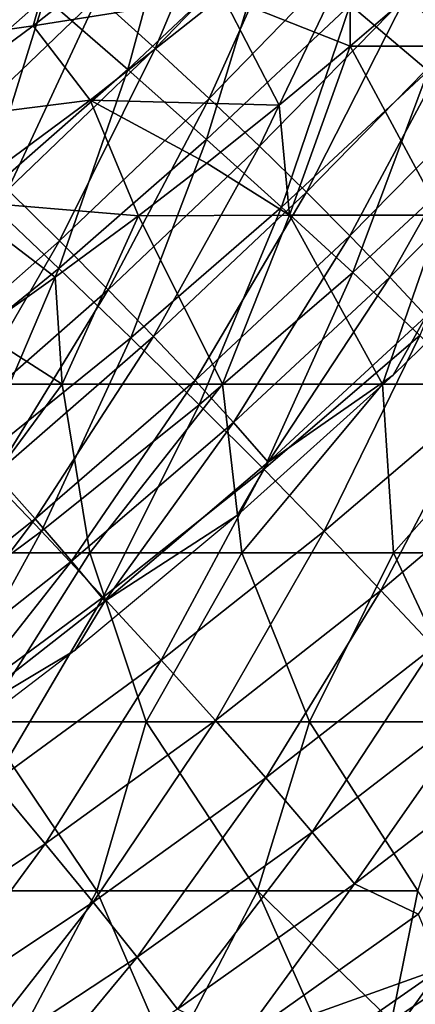
# Model space of a CAD drawing. Units: millimetres. Extents: x 81 to 540, y -176 to 176.
# Drawn here: x 451 to 463, y -134 to -105 of the extents above; entities that cross this region are included whole.
import ezdxf

# ---------------------------------------------------------------- set-up
doc = ezdxf.new("R2010")
doc.units = ezdxf.units.MM
doc.header["$LTSCALE"] = 65.185185
for name, color, linetype in [('113', 7, 'CONTINUOUS'), ('114', 7, 'CONTINUOUS'), ('142', 7, 'CONTINUOUS'), ('143', 7, 'CONTINUOUS'), ('18', 7, 'CONTINUOUS'), ('50', 7, 'CONTINUOUS'), ('75', 7, 'CONTINUOUS')]:
    doc.layers.add(name, color=color, linetype=linetype)

msp = doc.modelspace()

# ---------------------------------------------------------------- linework, layer by layer
at = {"layer": '113', "linetype": 'CONTINUOUS'}
for points in [[(464.7, -133.01, 390), (462.376, -134.588, 390), (466.876, -133.902, 389.592), (464.7, -133.01, 390)], [(466.876, -133.902, 389.592), (462.376, -134.588, 390), (462.811, -136.662, 389.596), (466.876, -133.902, 389.592)], [(466.876, -133.902, 389.592), (462.811, -136.662, 389.596), (467.798, -135.217, 388.483), (466.876, -133.902, 389.592)]]:
    msp.add_3dface(points, dxfattribs=at)
at = {"layer": '114', "linetype": 'CONTINUOUS'}
msp.add_3dface([(461.767, -135.883, 344.793), (464.503, -133.947, 344.856), (463.247, -136.064, 349.042), (461.767, -135.883, 344.793)], dxfattribs=at)
at = {"layer": '142', "linetype": 'CONTINUOUS'}
msp.add_3dface([(452.448, -102.65, 383.487), (448.757, -104.502, 379.389), (448.681, -105.521, 383.484), (452.448, -102.65, 383.487)], dxfattribs=at)
at = {"layer": '143', "linetype": 'CONTINUOUS'}
for points in [[(461.151, -105.694, 390), (461.17, -100.955, 389.153), (457.36, -104.187, 389.152), (461.151, -105.694, 390)], [(461.151, -105.694, 390), (463.709, -103.486, 390), (461.17, -100.955, 389.153), (461.151, -105.694, 390)], [(455.601, -102.042, 386.854), (452.448, -102.65, 383.487), (451.756, -105.087, 386.853), (455.601, -102.042, 386.854)], [(455.601, -102.042, 386.854), (451.756, -105.087, 386.853), (457.36, -104.187, 389.152), (455.601, -102.042, 386.854)], [(452.448, -102.65, 383.487), (448.681, -105.521, 383.484), (451.756, -105.087, 386.853), (452.448, -102.65, 383.487)], [(457.36, -104.187, 389.152), (451.756, -105.087, 386.853), (453.443, -107.29, 389.152), (457.36, -104.187, 389.152)], [(459.046, -107.438, 390), (457.36, -104.187, 389.152), (453.443, -107.29, 389.152), (459.046, -107.438, 390)], [(459.046, -107.438, 390), (461.151, -105.694, 390), (457.36, -104.187, 389.152), (459.046, -107.438, 390)], [(451.756, -105.087, 386.853), (448.681, -105.521, 383.484), (447.809, -108.006, 386.851), (451.756, -105.087, 386.853)], [(451.756, -105.087, 386.853), (447.809, -108.006, 386.851), (453.443, -107.29, 389.152), (451.756, -105.087, 386.853)], [(453.443, -107.29, 389.152), (447.809, -108.006, 386.851), (449.423, -110.263, 389.151), (453.443, -107.29, 389.152)], [(454.87, -110.715, 390), (453.443, -107.29, 389.152), (449.423, -110.263, 389.151), (454.87, -110.715, 390)], [(454.87, -110.715, 390), (456.897, -109.154, 390), (453.443, -107.29, 389.152), (454.87, -110.715, 390)], [(456.897, -109.154, 390), (459.046, -107.438, 390), (453.443, -107.29, 389.152), (456.897, -109.154, 390)], [(450.157, -114.134, 390), (452.404, -112.539, 390), (449.423, -110.263, 389.151), (450.157, -114.134, 390)], [(452.404, -112.539, 390), (454.87, -110.715, 390), (449.423, -110.263, 389.151), (452.404, -112.539, 390)]]:
    msp.add_3dface(points, dxfattribs=at)
at = {"layer": '18', "linetype": 'CONTINUOUS'}
for points in [[(466.953, -99.592, 338.104), (464.231, -105.546, 343.912), (462.792, -104.217, 337.955), (466.953, -99.592, 338.104)], [(457.84, -99.884, 320.841), (455.372, -105.757, 326.297), (453.672, -104.216, 320.737), (457.84, -99.884, 320.841)], [(459.595, -101.385, 326.417), (455.372, -105.757, 326.297), (457.84, -99.884, 320.841), (459.595, -101.385, 326.417)], [(451.872, -102.617, 315.31), (447.619, -106.728, 315.232), (449.972, -100.961, 310.02), (451.872, -102.617, 315.31)], [(459.595, -101.385, 326.417), (456.97, -107.238, 331.989), (455.372, -105.757, 326.297), (459.595, -101.385, 326.417)], [(461.246, -102.83, 332.122), (456.97, -107.238, 331.989), (459.595, -101.385, 326.417), (461.246, -102.83, 332.122)], [(451.872, -102.617, 315.31), (449.357, -108.368, 320.641), (447.619, -106.728, 315.232), (451.872, -102.617, 315.31)], [(453.672, -104.216, 320.737), (449.357, -108.368, 320.641), (451.872, -102.617, 315.31), (453.672, -104.216, 320.737)], [(461.246, -102.83, 332.122), (458.464, -108.657, 337.811), (456.97, -107.238, 331.989), (461.246, -102.83, 332.122)], [(462.792, -104.217, 337.955), (458.464, -108.657, 337.811), (461.246, -102.83, 332.122), (462.792, -104.217, 337.955)], [(453.672, -104.216, 320.737), (450.997, -109.946, 326.185), (449.357, -108.368, 320.641), (453.672, -104.216, 320.737)], [(455.372, -105.757, 326.297), (450.997, -109.946, 326.185), (453.672, -104.216, 320.737), (455.372, -105.757, 326.297)], [(462.792, -104.217, 337.955), (459.855, -110.014, 343.758), (458.464, -108.657, 337.811), (462.792, -104.217, 337.955)], [(464.231, -105.546, 343.912), (459.855, -110.014, 343.758), (462.792, -104.217, 337.955), (464.231, -105.546, 343.912)], [(464.231, -105.546, 343.912), (461.142, -111.306, 349.83), (459.855, -110.014, 343.758), (464.231, -105.546, 343.912)], [(465.564, -106.815, 349.99), (461.142, -111.306, 349.83), (464.231, -105.546, 343.912), (465.564, -106.815, 349.99)], [(455.372, -105.757, 326.297), (452.537, -111.459, 331.862), (450.997, -109.946, 326.185), (455.372, -105.757, 326.297)], [(456.97, -107.238, 331.989), (452.537, -111.459, 331.862), (455.372, -105.757, 326.297), (456.97, -107.238, 331.989)], [(465.564, -106.815, 349.99), (462.322, -112.532, 356.023), (461.142, -111.306, 349.83), (465.564, -106.815, 349.99)], [(466.789, -108.022, 356.187), (462.322, -112.532, 356.023), (465.564, -106.815, 349.99), (466.789, -108.022, 356.187)], [(456.97, -107.238, 331.989), (453.978, -112.908, 337.67), (452.537, -111.459, 331.862), (456.97, -107.238, 331.989)], [(458.464, -108.657, 337.811), (453.978, -112.908, 337.67), (456.97, -107.238, 331.989), (458.464, -108.657, 337.811)], [(466.789, -108.022, 356.187), (463.397, -113.691, 362.335), (462.322, -112.532, 356.023), (466.789, -108.022, 356.187)], [(458.464, -108.657, 337.811), (455.317, -114.289, 343.607), (453.978, -112.908, 337.67), (458.464, -108.657, 337.811)], [(459.855, -110.014, 343.758), (455.317, -114.289, 343.607), (458.464, -108.657, 337.811), (459.855, -110.014, 343.758)], [(452.537, -111.459, 331.862), (447.956, -115.492, 331.741), (450.997, -109.946, 326.185), (452.537, -111.459, 331.862)], [(459.855, -110.014, 343.758), (456.554, -115.602, 349.669), (455.317, -114.289, 343.607), (459.855, -110.014, 343.758)], [(461.142, -111.306, 349.83), (456.554, -115.602, 349.669), (459.855, -110.014, 343.758), (461.142, -111.306, 349.83)], [(466.844, -111.124, 365.003), (462.423, -115.438, 364.843), (463.397, -113.691, 362.335), (466.844, -111.124, 365.003)], [(452.537, -111.459, 331.862), (449.339, -116.966, 337.534), (447.956, -115.492, 331.741), (452.537, -111.459, 331.862)], [(453.978, -112.908, 337.67), (449.339, -116.966, 337.534), (452.537, -111.459, 331.862), (453.978, -112.908, 337.67)], [(461.142, -111.306, 349.83), (457.688, -116.845, 355.856), (456.554, -115.602, 349.669), (461.142, -111.306, 349.83)], [(462.322, -112.532, 356.023), (457.688, -116.845, 355.856), (461.142, -111.306, 349.83), (462.322, -112.532, 356.023)], [(462.322, -112.532, 356.023), (458.718, -118.015, 362.165), (457.688, -116.845, 355.856), (462.322, -112.532, 356.023)], [(463.397, -113.691, 362.335), (458.718, -118.015, 362.165), (462.322, -112.532, 356.023), (463.397, -113.691, 362.335)], [(453.978, -112.908, 337.67), (450.623, -118.369, 343.458), (449.339, -116.966, 337.534), (453.978, -112.908, 337.67)], [(455.317, -114.289, 343.607), (450.623, -118.369, 343.458), (453.978, -112.908, 337.67), (455.317, -114.289, 343.607)], [(463.397, -113.691, 362.335), (462.423, -115.438, 364.843), (458.718, -118.015, 362.165), (463.397, -113.691, 362.335)], [(455.317, -114.289, 343.607), (451.808, -119.7, 349.51), (450.623, -118.369, 343.458), (455.317, -114.289, 343.607)], [(456.554, -115.602, 349.669), (451.808, -119.7, 349.51), (455.317, -114.289, 343.607), (456.554, -115.602, 349.669)], [(462.423, -115.438, 364.843), (457.811, -119.591, 364.675), (458.718, -118.015, 362.165), (462.423, -115.438, 364.843)], [(456.554, -115.602, 349.669), (452.893, -120.956, 355.688), (451.808, -119.7, 349.51), (456.554, -115.602, 349.669)], [(457.688, -116.845, 355.856), (452.893, -120.956, 355.688), (456.554, -115.602, 349.669), (457.688, -116.845, 355.856)], [(457.688, -116.845, 355.856), (453.876, -122.135, 361.99), (452.893, -120.956, 355.688), (457.688, -116.845, 355.856)], [(458.718, -118.015, 362.165), (453.876, -122.135, 361.99), (457.688, -116.845, 355.856), (458.718, -118.015, 362.165)], [(458.718, -118.015, 362.165), (457.811, -119.591, 364.675), (453.876, -122.135, 361.99), (458.718, -118.015, 362.165)], [(451.808, -119.7, 349.51), (446.912, -123.595, 349.35), (450.623, -118.369, 343.458), (451.808, -119.7, 349.51)], [(457.811, -119.591, 364.675), (452.996, -123.588, 364.5), (453.876, -122.135, 361.99), (457.811, -119.591, 364.675)], [(451.808, -119.7, 349.51), (447.944, -124.862, 355.518), (446.912, -123.595, 349.35), (451.808, -119.7, 349.51)], [(452.893, -120.956, 355.688), (447.944, -124.862, 355.518), (451.808, -119.7, 349.51), (452.893, -120.956, 355.688)], [(452.893, -120.956, 355.688), (448.878, -126.048, 361.811), (447.944, -124.862, 355.518), (452.893, -120.956, 355.688)], [(453.876, -122.135, 361.99), (448.878, -126.048, 361.811), (452.893, -120.956, 355.688), (453.876, -122.135, 361.99)], [(453.876, -122.135, 361.99), (452.996, -123.588, 364.5), (448.878, -126.048, 361.811), (453.876, -122.135, 361.99)], [(452.996, -123.588, 364.5), (447.985, -127.417, 364.319), (448.878, -126.048, 361.811), (452.996, -123.588, 364.5)]]:
    msp.add_3dface(points, dxfattribs=at)
at = {"layer": '50', "linetype": 'CONTINUOUS'}
for points in [[(461.151, -105.694, 390), (466.047, -105.693, 390), (463.709, -103.486, 390), (461.151, -105.694, 390)], [(459.046, -107.438, 390), (459.347, -110.698, 390), (461.151, -105.694, 390), (459.046, -107.438, 390)], [(459.347, -110.698, 390), (463.846, -110.698, 390), (461.151, -105.694, 390), (459.347, -110.698, 390)], [(461.151, -105.694, 390), (463.846, -110.698, 390), (466.047, -105.693, 390), (461.151, -105.694, 390)], [(456.897, -109.154, 390), (459.347, -110.698, 390), (459.046, -107.438, 390), (456.897, -109.154, 390)], [(454.87, -110.715, 390), (459.347, -110.698, 390), (456.897, -109.154, 390), (454.87, -110.715, 390)], [(452.404, -112.539, 390), (452.612, -115.703, 390), (454.87, -110.715, 390), (452.404, -112.539, 390)], [(452.612, -115.703, 390), (457.36, -115.703, 390), (454.87, -110.715, 390), (452.612, -115.703, 390)], [(454.87, -110.715, 390), (457.36, -115.703, 390), (459.347, -110.698, 390), (454.87, -110.715, 390)], [(457.36, -115.703, 390), (462.109, -115.703, 390), (459.347, -110.698, 390), (457.36, -115.703, 390)], [(459.347, -110.698, 390), (462.109, -115.703, 390), (463.846, -110.698, 390), (459.347, -110.698, 390)], [(462.109, -115.703, 390), (466.857, -115.703, 390), (463.846, -110.698, 390), (462.109, -115.703, 390)], [(450.157, -114.134, 390), (452.612, -115.703, 390), (452.404, -112.539, 390), (450.157, -114.134, 390)], [(447.866, -115.705, 390), (452.612, -115.703, 390), (450.157, -114.134, 390), (447.866, -115.705, 390)], [(447.866, -115.705, 390), (448.928, -120.708, 390), (452.612, -115.703, 390), (447.866, -115.705, 390)], [(448.928, -120.708, 390), (453.43, -120.708, 390), (452.612, -115.703, 390), (448.928, -120.708, 390)], [(452.612, -115.703, 390), (453.43, -120.708, 390), (457.36, -115.703, 390), (452.612, -115.703, 390)], [(453.43, -120.708, 390), (457.932, -120.708, 390), (457.36, -115.703, 390), (453.43, -120.708, 390)], [(457.36, -115.703, 390), (457.932, -120.708, 390), (462.109, -115.703, 390), (457.36, -115.703, 390)], [(457.932, -120.708, 390), (462.434, -120.708, 390), (462.109, -115.703, 390), (457.932, -120.708, 390)], [(462.109, -115.703, 390), (462.434, -120.708, 390), (466.857, -115.703, 390), (462.109, -115.703, 390)], [(462.434, -120.708, 390), (466.936, -120.708, 390), (466.857, -115.703, 390), (462.434, -120.708, 390)], [(448.928, -120.708, 390), (450.262, -125.713, 390), (453.43, -120.708, 390), (448.928, -120.708, 390)], [(450.262, -125.713, 390), (455.103, -125.713, 390), (453.43, -120.708, 390), (450.262, -125.713, 390)], [(453.43, -120.708, 390), (455.103, -125.713, 390), (457.932, -120.708, 390), (453.43, -120.708, 390)], [(455.103, -125.713, 390), (459.943, -125.713, 390), (457.932, -120.708, 390), (455.103, -125.713, 390)], [(457.932, -120.708, 390), (459.943, -125.713, 390), (462.434, -120.708, 390), (457.932, -120.708, 390)], [(459.943, -125.713, 390), (464.784, -125.713, 390), (462.434, -120.708, 390), (459.943, -125.713, 390)], [(462.434, -120.708, 390), (464.784, -125.713, 390), (466.936, -120.708, 390), (462.434, -120.708, 390)], [(448.882, -130.718, 390), (453.639, -130.718, 390), (450.262, -125.713, 390), (448.882, -130.718, 390)], [(450.262, -125.713, 390), (453.639, -130.718, 390), (455.103, -125.713, 390), (450.262, -125.713, 390)], [(453.639, -130.718, 390), (458.397, -130.718, 390), (455.103, -125.713, 390), (453.639, -130.718, 390)], [(455.103, -125.713, 390), (458.397, -130.718, 390), (459.943, -125.713, 390), (455.103, -125.713, 390)], [(458.397, -130.718, 390), (463.154, -130.718, 390), (459.943, -125.713, 390), (458.397, -130.718, 390)], [(459.943, -125.713, 390), (463.154, -130.718, 390), (464.784, -125.713, 390), (459.943, -125.713, 390)], [(448.882, -130.718, 390), (450.991, -135.723, 390), (453.639, -130.718, 390), (448.882, -130.718, 390)], [(450.991, -135.723, 390), (455.803, -135.723, 390), (453.639, -130.718, 390), (450.991, -135.723, 390)], [(453.639, -130.718, 390), (455.803, -135.723, 390), (458.397, -130.718, 390), (453.639, -130.718, 390)], [(455.803, -135.723, 390), (460.63, -135.739, 390), (458.397, -130.718, 390), (455.803, -135.723, 390)], [(458.397, -130.718, 390), (460.63, -135.739, 390), (462.376, -134.588, 390), (458.397, -130.718, 390)], [(463.154, -130.718, 390), (458.397, -130.718, 390), (462.376, -134.588, 390), (463.154, -130.718, 390)], [(464.7, -133.01, 390), (463.154, -130.718, 390), (462.376, -134.588, 390), (464.7, -133.01, 390)]]:
    msp.add_3dface(points, dxfattribs=at)
at = {"layer": '75', "linetype": 'CONTINUOUS'}
for points in [[(452.1, -104.239, 280.367), (456.189, -100.374, 280.334), (454.555, -106.379, 284.711), (452.1, -104.239, 280.367)], [(454.555, -106.379, 284.711), (456.189, -100.374, 280.334), (458.73, -102.451, 284.696), (454.555, -106.379, 284.711)], [(461.151, -104.466, 289.192), (465.278, -100.317, 289.204), (463.454, -106.418, 293.819), (461.151, -104.466, 289.192)], [(447.893, -107.948, 280.41), (449.532, -102.035, 276.159), (452.1, -104.239, 280.367), (447.893, -107.948, 280.41)], [(454.555, -106.379, 284.711), (458.73, -102.451, 284.696), (456.894, -108.453, 289.19), (454.555, -106.379, 284.711)], [(456.894, -108.453, 289.19), (458.73, -102.451, 284.696), (461.151, -104.466, 289.192), (456.894, -108.453, 289.19)], [(447.893, -107.948, 280.41), (452.1, -104.239, 280.367), (450.258, -110.147, 284.737), (447.893, -107.948, 280.41)], [(450.258, -110.147, 284.737), (452.1, -104.239, 280.367), (454.555, -106.379, 284.711), (450.258, -110.147, 284.737)], [(456.894, -108.453, 289.19), (461.151, -104.466, 289.192), (459.116, -110.46, 293.801), (456.894, -108.453, 289.19)], [(459.116, -110.46, 293.801), (461.151, -104.466, 289.192), (463.454, -106.418, 293.819), (459.116, -110.46, 293.801)], [(450.258, -110.147, 284.737), (454.555, -106.379, 284.711), (452.51, -112.276, 289.198), (450.258, -110.147, 284.737)], [(452.51, -112.276, 289.198), (454.555, -106.379, 284.711), (456.894, -108.453, 289.19), (452.51, -112.276, 289.198)], [(459.116, -110.46, 293.801), (463.454, -106.418, 293.819), (461.222, -112.398, 298.541), (459.116, -110.46, 293.801)], [(461.222, -112.398, 298.541), (463.454, -106.418, 293.819), (465.636, -108.305, 298.576), (461.222, -112.398, 298.541)], [(452.51, -112.276, 289.198), (456.894, -108.453, 289.19), (454.649, -114.334, 293.792), (452.51, -112.276, 289.198)], [(454.649, -114.334, 293.792), (456.894, -108.453, 289.19), (459.116, -110.46, 293.801), (454.649, -114.334, 293.792)], [(461.222, -112.398, 298.541), (465.636, -108.305, 298.576), (463.21, -114.266, 303.408), (461.222, -112.398, 298.541)], [(448.005, -115.931, 289.217), (450.258, -110.147, 284.737), (452.51, -112.276, 289.198), (448.005, -115.931, 289.217)], [(454.649, -114.334, 293.792), (459.116, -110.46, 293.801), (456.674, -116.32, 298.516), (454.649, -114.334, 293.792)], [(456.674, -116.32, 298.516), (459.116, -110.46, 293.801), (461.222, -112.398, 298.541), (456.674, -116.32, 298.516)], [(448.005, -115.931, 289.217), (452.51, -112.276, 289.198), (450.057, -118.036, 293.793), (448.005, -115.931, 289.217)], [(450.057, -118.036, 293.793), (452.51, -112.276, 289.198), (454.649, -114.334, 293.792), (450.057, -118.036, 293.793)], [(456.674, -116.32, 298.516), (461.222, -112.398, 298.541), (458.585, -118.23, 303.368), (456.674, -116.32, 298.516)], [(458.585, -118.23, 303.368), (461.222, -112.398, 298.541), (463.21, -114.266, 303.408), (458.585, -118.23, 303.368)], [(450.057, -118.036, 293.793), (454.649, -114.334, 293.792), (451.998, -120.065, 298.5), (450.057, -118.036, 293.793)], [(451.998, -120.065, 298.5), (454.649, -114.334, 293.792), (456.674, -116.32, 298.516), (451.998, -120.065, 298.5)], [(458.585, -118.23, 303.368), (463.21, -114.266, 303.408), (460.381, -120.064, 308.345), (458.585, -118.23, 303.368)], [(460.381, -120.064, 308.345), (463.21, -114.266, 303.408), (465.079, -116.061, 308.401), (460.381, -120.064, 308.345)], [(460.381, -120.064, 308.345), (465.079, -116.061, 308.401), (462.06, -121.819, 313.447), (460.381, -120.064, 308.345)], [(462.06, -121.819, 313.447), (465.079, -116.061, 308.401), (466.829, -117.781, 313.517), (462.06, -121.819, 313.447)], [(451.998, -120.065, 298.5), (456.674, -116.32, 298.516), (453.829, -122.014, 303.336), (451.998, -120.065, 298.5)], [(453.829, -122.014, 303.336), (456.674, -116.32, 298.516), (458.585, -118.23, 303.368), (453.829, -122.014, 303.336)], [(462.06, -121.819, 313.447), (466.829, -117.781, 313.517), (463.622, -123.494, 318.671), (462.06, -121.819, 313.447)], [(447.2, -123.63, 298.494), (450.057, -118.036, 293.793), (451.998, -120.065, 298.5), (447.2, -123.63, 298.494)], [(453.829, -122.014, 303.336), (458.585, -118.23, 303.368), (455.547, -123.883, 308.298), (453.829, -122.014, 303.336)], [(455.547, -123.883, 308.298), (458.585, -118.23, 303.368), (460.381, -120.064, 308.345), (455.547, -123.883, 308.298)], [(447.2, -123.63, 298.494), (451.998, -120.065, 298.5), (448.946, -125.615, 303.313), (447.2, -123.63, 298.494)], [(448.946, -125.615, 303.313), (451.998, -120.065, 298.5), (453.829, -122.014, 303.336), (448.946, -125.615, 303.313)], [(455.547, -123.883, 308.298), (460.381, -120.064, 308.345), (457.152, -125.669, 313.385), (455.547, -123.883, 308.298)], [(457.152, -125.669, 313.385), (460.381, -120.064, 308.345), (462.06, -121.819, 313.447), (457.152, -125.669, 313.385)], [(457.152, -125.669, 313.385), (462.06, -121.819, 313.447), (458.643, -127.371, 318.595), (457.152, -125.669, 313.385)], [(458.643, -127.371, 318.595), (462.06, -121.819, 313.447), (463.622, -123.494, 318.671), (458.643, -127.371, 318.595)], [(448.946, -125.615, 303.313), (453.829, -122.014, 303.336), (450.584, -127.515, 308.259), (448.946, -125.615, 303.313)], [(450.584, -127.515, 308.259), (453.829, -122.014, 303.336), (455.547, -123.883, 308.298), (450.584, -127.515, 308.259)], [(458.643, -127.371, 318.595), (463.622, -123.494, 318.671), (460.019, -128.986, 323.926), (458.643, -127.371, 318.595)], [(460.019, -128.986, 323.926), (463.622, -123.494, 318.671), (465.065, -125.087, 324.015), (460.019, -128.986, 323.926)], [(450.584, -127.515, 308.259), (455.547, -123.883, 308.298), (452.112, -129.328, 313.331), (450.584, -127.515, 308.259)], [(452.112, -129.328, 313.331), (455.547, -123.883, 308.298), (457.152, -125.669, 313.385), (452.112, -129.328, 313.331)], [(460.019, -128.986, 323.926), (465.065, -125.087, 324.015), (461.28, -130.514, 329.377), (460.019, -128.986, 323.926)], [(461.28, -130.514, 329.377), (465.065, -125.087, 324.015), (466.39, -126.597, 329.476), (461.28, -130.514, 329.377)], [(452.112, -129.328, 313.331), (457.152, -125.669, 313.385), (453.529, -131.053, 318.526), (452.112, -129.328, 313.331)], [(453.529, -131.053, 318.526), (457.152, -125.669, 313.385), (458.643, -127.371, 318.595), (453.529, -131.053, 318.526)], [(461.28, -130.514, 329.377), (466.39, -126.597, 329.476), (463.16, -131.411, 334.96), (461.28, -130.514, 329.377)], [(453.529, -131.053, 318.526), (458.643, -127.371, 318.595), (454.835, -132.687, 323.843), (453.529, -131.053, 318.526)], [(454.835, -132.687, 323.843), (458.643, -127.371, 318.595), (460.019, -128.986, 323.926), (454.835, -132.687, 323.843)], [(446.946, -132.792, 313.283), (450.584, -127.515, 308.259), (452.112, -129.328, 313.331), (446.946, -132.792, 313.283)], [(454.835, -132.687, 323.843), (460.019, -128.986, 323.926), (456.029, -134.229, 329.281), (454.835, -132.687, 323.843)], [(456.029, -134.229, 329.281), (460.019, -128.986, 323.926), (461.28, -130.514, 329.377), (456.029, -134.229, 329.281)], [(446.946, -132.792, 313.283), (452.112, -129.328, 313.331), (448.287, -134.537, 318.463), (446.946, -132.792, 313.283)], [(448.287, -134.537, 318.463), (452.112, -129.328, 313.331), (453.529, -131.053, 318.526), (448.287, -134.537, 318.463)], [(456.029, -134.229, 329.281), (461.28, -130.514, 329.377), (457.899, -135.143, 334.853), (456.029, -134.229, 329.281)], [(457.899, -135.143, 334.853), (461.28, -130.514, 329.377), (463.16, -131.411, 334.96), (457.899, -135.143, 334.853)], [(448.287, -134.537, 318.463), (453.529, -131.053, 318.526), (449.521, -136.186, 323.765), (448.287, -134.537, 318.463)], [(449.521, -136.186, 323.765), (453.529, -131.053, 318.526), (454.835, -132.687, 323.843), (449.521, -136.186, 323.765)], [(457.899, -135.143, 334.853), (463.16, -131.411, 334.96), (463.832, -133.02, 340.636), (457.899, -135.143, 334.853)], [(449.521, -136.186, 323.765), (454.835, -132.687, 323.843), (450.646, -137.739, 329.189), (449.521, -136.186, 323.765)], [(450.646, -137.739, 329.189), (454.835, -132.687, 323.843), (456.029, -134.229, 329.281), (450.646, -137.739, 329.189)], [(458.488, -136.75, 340.513), (457.899, -135.143, 334.853), (463.832, -133.02, 340.636), (458.488, -136.75, 340.513)], [(458.488, -136.75, 340.513), (463.832, -133.02, 340.636), (461.767, -135.883, 344.793), (458.488, -136.75, 340.513)], [(461.767, -135.883, 344.793), (463.832, -133.02, 340.636), (464.503, -133.947, 344.856), (461.767, -135.883, 344.793)]]:
    msp.add_3dface(points, dxfattribs=at)

doc.saveas('drawing.dxf')
